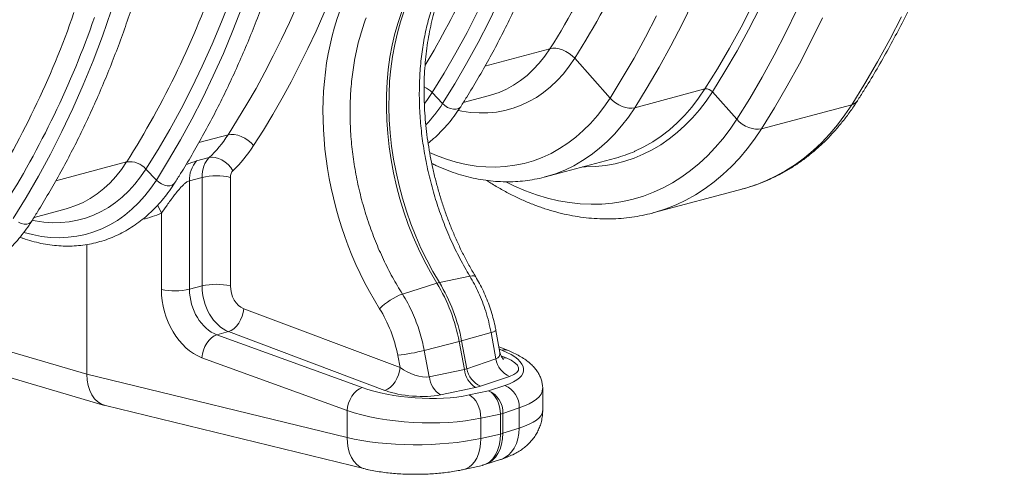
# Model space of a CAD drawing. Units: millimetres. Extents: x 0 to 8400, y 0 to 5940.
# Drawn here: x 2641 to 3128, y 858 to 1083 of the extents above; entities that cross this region are included whole.
import ezdxf

# ---------------------------------------------------------------- set-up
doc = ezdxf.new("R2010")
doc.units = ezdxf.units.MM
doc.layers.add('ACO_DRAINAGE', color=7, linetype='Continuous')

# ---------------------------------------------------------------- blocks, each defined once
blk = doc.blocks.new('ACO - 32821 - ISO')
at = {"layer": 'ACO_DRAINAGE', "linetype": 'Continuous', "lineweight": 0}
for p, q in [((376.5, 184.41), (380.92, 195.77)), ((508.72, 184.68), (513.9, 195.5)), ((382.14, 179.97), (386.62, 191.49)), ((466.84, 189.79), (465.02, 184.39)), ((604.11, 183.12), (609.41, 194.06)), ((638.81, 192.42), (633.29, 181.72)), ((637.04, 180.44), (642.58, 191.18)), ((660.89, 190.33), (655.4, 178.98)), ((317.67, 177.31), (322.01, 189.73)), ((465.61, 189.45), (463.79, 184.06)), ((497.94, 179.13), (503.28, 189.57)), ((591.53, 187.24), (586.1, 176.71)), ((667.98, 174.85), (673.55, 186.37)), ((712.61, 186.81), (706.81, 175.55)), ((371.85, 173.27), (376.5, 184.41)), ((463.79, 184.06), (462.21, 178.48)), ((465.02, 184.39), (463.44, 178.81)), ((503.31, 174.1), (508.72, 184.68)), ((598.6, 172.43), (604.11, 183.12)), ((633.29, 181.72), (627.56, 171.27)), ((631.28, 169.94), (637.04, 180.44)), ((313.06, 165.11), (317.67, 177.31)), ((377.43, 168.68), (382.14, 179.97)), ((462.21, 178.48), (460.87, 172.72)), ((463.44, 178.81), (462.11, 173.05)), ((492.38, 168.94), (497.94, 179.13)), ((586.1, 176.71), (580.46, 166.42)), ((655.4, 178.98), (649.68, 167.87)), ((706.81, 175.55), (700.77, 164.54)), ((366.97, 162.36), (371.85, 173.27)), ((460.87, 172.72), (459.79, 166.8)), ((462.11, 173.05), (461.02, 167.13)), ((497.68, 163.77), (503.31, 174.1)), ((506.74, 162.44), (538.85, 171.04)), ((536.29, 167.32), (538.85, 171.04)), ((538.85, 171.04), (540.25, 171.27)), ((540.25, 171.27), (541.8, 171.24)), ((541.8, 171.24), (543.44, 170.95)), ((543.44, 170.95), (545.11, 170.41)), ((545.11, 170.41), (546.77, 169.65)), ((592.86, 161.98), (598.6, 172.43)), ((627.56, 171.27), (621.61, 161.08)), ((662.17, 163.59), (667.98, 174.85)), ((372.48, 157.61), (377.43, 168.68)), ((459.79, 166.8), (458.96, 160.75)), ((461.02, 167.13), (460.19, 161.08)), ((486.61, 159.01), (492.38, 168.94)), ((533.54, 163.87), (536.29, 167.32)), ((546.77, 169.65), (548.35, 168.69)), ((548.35, 168.69), (549.8, 167.56)), ((551.07, 166.3), (548.36, 162.35)), ((549.8, 167.56), (551.07, 166.3)), ((551.07, 166.3), (568.53, 146.6)), ((580.46, 166.42), (574.6, 156.38)), ((625.3, 159.7), (631.28, 169.94)), ((649.68, 167.87), (643.73, 157.03)), ((308.18, 153.16), (313.06, 165.11)), ((361.85, 151.68), (366.97, 162.36)), ((458.96, 160.75), (458.38, 154.57)), ((460.19, 161.08), (459.62, 154.9)), ((491.82, 153.7), (497.68, 163.77)), ((527.52, 157.82), (530.62, 160.7)), ((530.62, 160.7), (533.54, 163.87)), ((548.36, 162.35), (545.46, 158.68)), ((586.92, 151.78), (592.86, 161.98)), ((621.61, 161.08), (615.45, 151.14)), ((656.13, 152.59), (662.17, 163.59)), ((700.77, 164.54), (694.51, 153.81)), ((367.3, 146.79), (372.48, 157.61)), ((480.62, 149.34), (486.61, 159.01)), ((524.27, 155.24), (527.52, 157.82)), ((545.46, 158.68), (542.37, 155.29)), ((574.6, 156.38), (568.53, 146.6)), ((619.12, 149.72), (625.3, 159.7)), ((643.73, 157.03), (637.55, 146.44)), ((303.05, 141.47), (308.18, 153.16)), ((356.52, 141.24), (361.85, 151.68)), ((458.38, 154.57), (458.06, 148.29)), ((459.62, 154.9), (459.3, 148.62)), ((485.76, 143.9), (491.82, 153.7)), ((513.68, 149.41), (517.33, 151.03)), ((517.33, 151.03), (520.87, 152.98)), ((520.87, 152.98), (524.27, 155.24)), ((539.11, 152.21), (535.69, 149.43)), ((542.37, 155.29), (539.11, 152.21)), ((580.76, 141.85), (586.92, 151.78)), ((580.76, 141.85), (615.45, 151.14)), ((612.31, 146.52), (615.45, 151.14)), ((649.87, 141.85), (656.13, 152.59)), ((694.51, 153.81), (688.02, 143.34)), ((361.89, 136.21), (367.3, 146.79)), ((458.06, 148.29), (458, 141.92)), ((459.3, 148.62), (459.24, 142.25)), ((477.97, 145.48), (480.62, 149.34)), ((480.62, 149.34), (485.76, 143.9)), ((496, 144.39), (508.9, 147.84)), ((508.9, 147.84), (509.92, 148.13)), ((509.92, 148.13), (513.68, 149.41)), ((532.11, 146.97), (528.39, 144.84)), ((535.69, 149.43), (532.11, 146.97)), ((565.51, 142.15), (568.53, 146.6)), ((568.53, 146.6), (569.8, 145.33)), ((608.97, 142.18), (612.31, 146.52)), ((619.12, 149.72), (616.01, 145.13)), ((619.12, 149.72), (631.16, 136.13)), ((637.55, 146.44), (631.16, 136.13)), ((297.66, 130.03), (303.05, 141.47)), ((350.96, 131.05), (356.52, 141.24)), ((458, 141.92), (458.2, 135.5)), ((459.24, 142.25), (459.43, 135.83)), ((476.86, 144), (477.97, 145.48)), ((485.76, 143.9), (486.92, 142.86)), ((486.92, 142.86), (488.26, 142.01)), ((488.26, 142.01), (489.7, 141.41)), ((489.7, 141.41), (491.12, 141.09)), ((492.44, 141.08), (493.57, 141.38)), ((493.57, 141.38), (494.42, 141.97)), ((494.42, 141.97), (494.72, 142.35)), ((520.59, 141.58), (516.53, 140.47)), ((524.55, 143.04), (520.59, 141.58)), ((528.39, 144.84), (524.55, 143.04)), ((562.29, 137.98), (565.51, 142.15)), ((569.8, 145.33), (571.25, 144.2)), ((571.25, 144.2), (572.83, 143.24)), ((572.83, 143.24), (574.49, 142.48)), ((574.49, 142.48), (576.17, 141.94)), ((576.17, 141.94), (577.81, 141.66)), ((580.76, 141.85), (577.62, 137.23)), ((577.81, 141.66), (579.36, 141.62)), ((579.36, 141.62), (580.76, 141.85)), ((605.45, 138.12), (608.97, 142.18)), ((616.01, 145.13), (612.7, 140.81)), ((643.39, 131.38), (688.02, 143.34)), ((643.39, 131.38), (649.87, 141.85)), ((684.58, 138.25), (688.02, 143.34)), ((491.12, 141.09), (492.44, 141.08)), ((495.21, 140.18), (493.59, 140.51)), ((499.56, 139.53), (495.21, 140.18)), ((503.88, 139.24), (499.56, 139.53)), ((508.16, 139.3), (503.88, 139.24)), ((512.38, 139.71), (508.16, 139.3)), ((516.53, 140.47), (512.38, 139.71)), ((558.89, 134.1), (562.29, 137.98)), ((577.62, 137.23), (574.28, 132.88)), ((601.74, 134.35), (605.45, 138.12)), ((609.21, 136.76), (605.55, 133)), ((612.7, 140.81), (609.21, 136.76)), ((680.95, 133.44), (684.58, 138.25)), ((356.26, 125.88), (361.89, 136.21)), ((458.2, 135.5), (458.66, 129.02)), ((459.43, 135.83), (459.89, 129.35)), ((555.3, 130.5), (558.89, 134.1)), ((574.28, 132.88), (570.76, 128.82)), ((597.86, 130.9), (601.74, 134.35)), ((605.55, 133), (601.72, 129.53)), ((627.82, 131.19), (631.16, 136.13)), ((631.16, 136.13), (632.43, 134.87)), ((632.43, 134.87), (633.88, 133.74)), ((633.88, 133.74), (635.46, 132.78)), ((635.46, 132.78), (637.12, 132.01)), ((637.12, 132.01), (638.8, 131.48)), ((638.8, 131.48), (640.44, 131.19)), ((643.39, 131.38), (639.95, 126.3)), ((641.98, 131.16), (643.39, 131.38)), ((677.13, 128.9), (680.95, 133.44)), ((292.02, 118.87), (297.66, 130.03)), ((345.19, 121.12), (350.96, 131.05)), ((365.32, 124.55), (379.74, 128.42)), ((379.74, 128.42), (381.21, 128.63)), ((381.21, 128.63), (382.83, 128.57)), ((382.83, 128.57), (384.55, 128.22)), ((384.55, 128.22), (386.31, 127.61)), ((386.31, 127.61), (388.03, 126.75)), ((388.03, 126.75), (389.65, 125.68)), ((458.66, 129.02), (459.37, 122.53)), ((459.89, 129.35), (460.6, 122.86)), ((547.64, 124.24), (551.55, 127.21)), ((551.55, 127.21), (555.3, 130.5)), ((570.76, 128.82), (567.05, 125.06)), ((589.63, 124.93), (593.82, 127.75)), ((593.82, 127.75), (597.86, 130.9)), ((601.72, 129.53), (597.74, 126.37)), ((620.56, 122.14), (624.28, 126.52)), ((624.28, 126.52), (627.82, 131.19)), ((640.44, 131.19), (641.98, 131.16)), ((673.13, 124.66), (677.13, 128.9)), ((350.4, 115.81), (356.26, 125.88)), ((389.65, 125.68), (391.12, 124.44)), ((391.12, 124.44), (392.36, 123.08)), ((459.37, 122.53), (460.33, 116.03)), ((460.6, 122.86), (461.57, 116.36)), ((543.59, 121.58), (547.64, 124.24)), ((567.05, 125.06), (563.17, 121.6)), ((580.85, 120.29), (585.3, 122.44)), ((585.3, 122.44), (589.63, 124.93)), ((593.61, 123.51), (589.34, 120.98)), ((597.74, 126.37), (593.61, 123.51)), ((616.66, 118.04), (620.56, 122.14)), ((639.95, 126.3), (636.32, 121.48)), ((668.95, 120.71), (673.13, 124.66)), ((286.13, 107.98), (292.02, 118.87)), ((339.2, 111.45), (345.19, 121.12)), ((370.45, 117.15), (364.2, 115.48)), ((370.45, 117.15), (371.89, 117.35)), ((371.89, 117.35), (373.46, 117.22)), ((373.46, 117.22), (375.1, 116.76)), ((479.36, 119.7), (482.77, 118.22)), ((482.77, 118.22), (487.66, 116.39)), ((530.64, 115.6), (535.07, 117.26)), ((535.07, 117.26), (539.39, 119.25)), ((536.61, 107.64), (571.3, 116.94)), ((539.39, 119.25), (543.59, 121.58)), ((559.13, 118.46), (554.94, 115.64)), ((563.17, 121.6), (559.13, 118.46)), ((580.42, 116.88), (575.8, 115.33)), ((584.94, 118.77), (580.42, 116.88)), ((580.7, 120.23), (580.85, 120.29)), ((589.34, 120.98), (584.94, 118.77)), ((612.58, 114.24), (616.66, 118.04)), ((632.49, 116.94), (628.49, 112.7)), ((636.32, 121.48), (632.49, 116.94)), ((660.11, 113.75), (664.61, 117.07)), ((664.61, 117.07), (668.95, 120.71)), ((294.61, 105.61), (329.65, 115)), ((327.1, 111.28), (329.65, 115)), ((344.33, 106.01), (350.4, 115.81)), ((375.1, 116.76), (376.74, 116.01)), ((376.74, 116.01), (378.32, 114.97)), ((378.32, 114.97), (379.78, 113.7)), ((379.78, 113.7), (381.06, 112.25)), ((381.06, 112.25), (382.13, 110.66)), ((460.33, 116.03), (461.55, 109.54)), ((461.57, 116.36), (462.78, 109.87)), ((487.66, 116.39), (492.56, 114.91)), ((492.56, 114.91), (497.45, 113.77)), ((497.45, 113.77), (502.34, 112.98)), ((502.34, 112.98), (507.2, 112.54)), ((507.2, 112.54), (512.01, 112.45)), ((512.01, 112.45), (516.78, 112.71)), ((516.78, 112.71), (521.48, 113.33)), ((521.48, 113.33), (526.11, 114.29)), ((526.11, 114.29), (530.64, 115.6)), ((550.61, 113.15), (546.15, 111)), ((554.94, 115.64), (550.61, 113.15)), ((556.49, 112.53), (554.91, 112.55)), ((561.42, 112.72), (556.49, 112.53)), ((566.29, 113.25), (561.42, 112.72)), ((571.09, 114.12), (566.29, 113.25)), ((575.8, 115.33), (571.09, 114.12)), ((608.34, 110.75), (612.58, 114.24)), ((628.49, 112.7), (624.31, 108.75)), ((655.47, 110.75), (660.11, 113.75)), ((280, 97.38), (286.13, 107.98)), ((321.42, 104.66), (324.35, 107.83)), ((324.35, 107.83), (327.1, 111.28)), ((333.71, 103.99), (336.55, 107.59)), ((336.55, 107.59), (339.2, 111.45)), ((339.2, 111.45), (344.33, 106.01)), ((360.7, 105.69), (366.92, 107.35)), ((366.92, 107.35), (366.92, 53.65)), ((380.94, 53.68), (380.94, 107.39)), ((461.55, 109.54), (463.01, 103.08)), ((462.78, 109.87), (464.25, 103.41)), ((536.89, 107.72), (536.68, 107.66)), ((541.57, 109.19), (536.89, 107.72)), ((546.15, 111), (541.57, 109.19)), ((599.42, 104.72), (603.95, 107.57)), ((603.95, 107.57), (608.34, 110.75)), ((624.31, 108.75), (619.97, 105.12)), ((645.78, 105.74), (650.69, 108.08)), ((650.69, 108.08), (655.47, 110.75)), ((318.33, 101.78), (321.42, 104.66)), ((330.69, 100.67), (333.71, 103.99)), ((341.57, 101.98), (344.33, 106.01)), ((344.33, 106.01), (345.5, 104.97)), ((345.5, 104.97), (346.84, 104.12)), ((346.84, 104.12), (348.28, 103.52)), ((348.28, 103.52), (349.7, 103.2)), ((349.7, 103.2), (351.02, 103.19)), ((351.02, 103.19), (352.15, 103.5)), ((352.15, 103.5), (353, 104.09)), ((353, 104.09), (353.3, 104.46)), ((360.7, 51.98), (360.7, 105.69)), ((463.01, 103.08), (464.72, 96.69)), ((464.25, 103.41), (465.95, 97.02)), ((517.06, 105.09), (521.35, 103.01)), ((521.35, 103.01), (526.74, 100.7)), ((589.95, 100), (594.75, 102.19)), ((594.75, 102.19), (599.42, 104.72)), ((619.97, 105.12), (615.47, 101.79)), ((635.63, 102.09), (640.76, 103.75)), ((640.76, 103.75), (645.78, 105.74)), ((273.62, 87.07), (280, 97.38)), ((311.67, 96.93), (315.07, 99.2)), ((315.07, 99.2), (318.33, 101.78)), ((324.14, 94.93), (327.49, 97.65)), ((327.49, 97.65), (330.69, 100.67)), ((335.48, 94.74), (338.62, 98.22)), ((338.62, 98.22), (341.57, 101.98)), ((526.74, 100.7), (532.16, 98.73)), ((532.16, 98.73), (537.59, 97.11)), ((580.04, 96.64), (585.05, 98.15)), ((585.05, 98.15), (589.95, 100)), ((589.66, 89.76), (634.3, 101.72)), ((610.83, 98.79), (606.05, 96.12)), ((615.47, 101.79), (610.83, 98.79)), ((634.3, 101.72), (635.63, 102.09)), ((300.72, 92.08), (304.49, 93.37)), ((304.49, 93.37), (308.14, 94.99)), ((308.14, 94.99), (311.67, 96.93)), ((316.99, 90.44), (320.63, 92.52)), ((320.63, 92.52), (324.14, 94.93)), ((332.17, 91.56), (335.48, 94.74)), ((345.91, 91.78), (344.93, 93.6)), ((464.72, 96.69), (466.67, 90.36)), ((465.95, 97.02), (467.9, 90.69)), ((537.59, 97.11), (543.02, 95.82)), ((543.02, 95.82), (548.44, 94.89)), ((548.44, 94.89), (553.83, 94.3)), ((553.83, 94.3), (559.19, 94.07)), ((559.19, 94.07), (564.5, 94.19)), ((564.5, 94.19), (569.75, 94.65)), ((569.75, 94.65), (574.94, 95.47)), ((574.94, 95.47), (580.04, 96.64)), ((601.14, 93.79), (596.12, 91.79)), ((606.05, 96.12), (601.14, 93.79)), ((283.87, 87.55), (299.7, 91.8)), ((299.7, 91.8), (299.82, 91.83)), ((299.82, 91.83), (300.72, 92.08)), ((309.35, 87.25), (313.22, 88.67)), ((313.22, 88.67), (316.99, 90.44)), ((325.07, 86.11), (328.7, 88.68)), ((328.7, 88.68), (332.17, 91.56)), ((346.81, 89.63), (345.91, 91.78)), ((346.81, 89.63), (346.81, 51.92)), ((466.67, 90.36), (468.84, 84.13)), ((467.9, 90.69), (470.08, 84.46)), ((590.24, 89.92), (589.66, 89.76)), ((590.99, 90.13), (590.24, 89.92)), ((596.12, 91.79), (590.99, 90.13)), ((276.13, 85.18), (277.57, 84.57)), ((277.57, 84.57), (278.99, 84.26)), ((278.99, 84.26), (280.31, 84.25)), ((280.31, 84.25), (281.44, 84.55)), ((281.44, 84.55), (282.29, 85.14)), ((282.29, 85.14), (282.58, 85.51)), ((283.09, 86.15), (284.49, 85.87)), ((284.49, 85.87), (288.75, 85.24)), ((288.75, 85.24), (292.98, 84.95)), ((292.98, 84.95), (297.18, 85.01)), ((297.18, 85.01), (301.31, 85.41)), ((301.31, 85.41), (305.37, 86.16)), ((305.37, 86.16), (309.35, 87.25)), ((317.41, 81.96), (321.3, 83.87)), ((321.3, 83.87), (325.07, 86.11)), ((468.84, 84.13), (471.25, 78.01)), ((470.08, 84.46), (472.48, 78.34)), ((278.88, 80.16), (283.17, 79.02)), ((283.17, 79.02), (287.62, 78.17)), ((287.62, 78.17), (292.05, 77.66)), ((300.79, 77.71), (305.08, 78.25)), ((305.08, 78.25), (309.28, 79.14)), ((309.28, 79.14), (313.4, 80.38)), ((313.4, 80.38), (317.41, 81.96)), ((471.25, 78.01), (473.87, 72.02)), ((472.48, 78.34), (475.1, 72.35)), ((292.05, 77.66), (296.45, 77.51)), ((296.45, 77.51), (300.79, 77.71)), ((309.96, 74.15), (309.96, 9.98)), ((473.87, 72.02), (476.7, 66.18)), ((475.1, 72.35), (477.93, 66.51)), ((476.7, 66.18), (479.73, 60.5)), ((477.93, 66.51), (480.96, 60.83)), ((479.73, 60.5), (482.95, 55.01)), ((480.96, 60.83), (484.18, 55.34)), ((484.18, 55.34), (499.22, 58.54)), ((500.34, 58.69), (499.22, 58.54)), ((501.24, 58.64), (500.34, 58.69)), ((501.89, 58.39), (501.24, 58.64)), ((502.19, 58.08), (501.89, 58.39)), ((366.92, 53.65), (360.7, 51.98)), ((465.94, 49.63), (482.95, 55.01)), ((190.83, 44.94), (309.96, 9.98)), ((386.74, 38.63), (387.25, 40.51)), ((387.25, 40.51), (387.51, 42.39)), ((464.75, 13.35), (387.51, 42.39)), ((383.9, 33.69), (385.03, 35.15)), ((385.03, 35.15), (385.99, 36.82)), ((385.99, 36.82), (386.74, 38.63)), ((199.03, 29.64), (318.72, -5.48)), ((372.95, 28.94), (374.29, 29.51)), ((374.29, 29.51), (379.94, 31.03)), ((446, 3.33), (374.29, 29.51)), ((379.94, 31.03), (381.31, 31.58)), ((379.94, 31.03), (457.19, 1.99)), ((381.31, 31.58), (382.65, 32.48)), ((382.65, 32.48), (383.9, 33.69)), ((495.19, 26.45), (509.72, 30.57)), ((509.72, 30.57), (512.12, 17.52)), ((514.12, 20.79), (512.14, 31.55)), ((368.35, 23.68), (369.29, 25.35)), ((369.29, 25.35), (370.4, 26.82)), ((370.4, 26.82), (371.63, 28.03)), ((371.63, 28.03), (372.95, 28.94)), ((476.75, 21.73), (493.96, 26.12)), ((493.96, 26.12), (496.53, 12.38)), ((495.19, 26.45), (497.76, 12.71)), ((366.85, 18.12), (367.1, 19.99)), ((367.1, 19.99), (367.61, 21.87)), ((367.61, 21.87), (368.35, 23.68)), ((479.23, 8.71), (476.75, 21.73)), ((518.3, 21.66), (513.6, 23.59)), ((513.82, 22.38), (515.11, 21.85)), ((366.85, 18.12), (438.57, -8.06)), ((463.61, 19.31), (464.75, 13.35)), ((512.12, 17.52), (497.76, 12.71)), ((517.17, 18.06), (514.66, 19.06)), ((515.78, 17.88), (515.22, 17.92)), ((517.17, 18.06), (515.78, 17.88)), ((438.57, -21.41), (309.96, 9.98)), ((463.98, 9.6), (464.49, 11.47)), ((464.49, 11.47), (464.75, 13.35)), ((496.53, 12.38), (479.23, 8.71)), ((461.15, 4.66), (462.28, 6.12)), ((462.28, 6.12), (463.23, 7.79)), ((463.23, 7.79), (463.98, 9.6)), ((504.56, 4.1), (518.93, 8.91)), ((441.01, -0.82), (442.11, 0.65)), ((442.11, 0.65), (443.35, 1.86)), ((443.35, 1.86), (444.66, 2.76)), ((444.66, 2.76), (446, 3.33)), ((457.19, 1.99), (458.55, 2.55)), ((458.55, 2.55), (459.89, 3.45)), ((459.89, 3.45), (461.15, 4.66)), ((484.8, -0.23), (502.1, 3.44)), ((508.54, 1.76), (498.9, -0.3)), ((516.58, 4.44), (508.54, 1.76)), ((509.71, 1.06), (508.54, 1.76)), ((510.81, 0.07), (509.71, 1.06)), ((511.81, -1.19), (510.81, 0.07)), ((535.24, -8.16), (535.24, 2.84)), ((438.82, -6.19), (439.33, -4.31)), ((439.33, -4.31), (440.06, -2.5)), ((440.06, -2.5), (441.01, -0.82)), ((500.06, -1), (498.9, -0.3)), ((501.17, -1.99), (500.06, -1)), ((502.17, -3.25), (501.17, -1.99)), ((503.05, -4.73), (502.17, -3.25)), ((503.75, -6.39), (503.05, -4.73)), ((512.69, -2.67), (511.81, -1.19)), ((513.39, -4.33), (512.69, -2.67)), ((513.91, -6.1), (513.39, -4.33)), ((319.13, -5.59), (447.46, -36.92)), ((438.57, -8.06), (438.82, -6.19)), ((438.57, -8.06), (438.57, -21.41)), ((504.27, -8.15), (503.75, -6.39)), ((504.59, -9.98), (504.27, -8.15)), ((514.23, -7.92), (513.91, -6.1)), ((514.33, -9.73), (514.23, -7.92)), ((515.6, -9.39), (523.64, -6.71)), ((515.6, -9.39), (515.6, -19.28)), ((523.64, -6.71), (523.64, -16.7)), ((504.69, -11.79), (504.59, -9.98)), ((504.69, -11.79), (514.33, -9.73)), ((504.69, -21.78), (504.69, -11.79)), ((514.33, -9.73), (514.33, -19.62)), ((523.64, -16.7), (515.6, -19.28)), ((523.02, -21.98), (523.49, -19.4)), ((523.49, -19.4), (523.64, -16.7)), ((438.71, -24.11), (438.57, -21.41)), ((439.14, -26.68), (438.71, -24.11)), ((504.56, -24.47), (504.69, -21.78)), ((514.33, -19.62), (504.69, -21.78)), ((522.26, -24.37), (523.02, -21.98)), ((439.82, -29.06), (439.14, -26.68)), ((440.77, -31.21), (439.82, -29.06)), ((503.54, -29.39), (504.17, -27.03)), ((504.17, -27.03), (504.56, -24.47)), ((518.37, -30.05), (519.91, -28.46)), ((519.91, -28.46), (521.22, -26.55)), ((521.22, -26.55), (522.26, -24.37)), ((441.94, -33.08), (440.77, -31.21)), ((443.32, -34.63), (441.94, -33.08)), ((500.29, -34.9), (501.58, -33.37)), ((501.58, -33.37), (502.67, -31.52)), ((502.67, -31.52), (503.54, -29.39)), ((506.7, -34.78), (514.39, -32.31)), ((514.39, -32.31), (514.7, -32.21)), ((514.7, -32.21), (516.62, -31.31)), ((516.62, -31.31), (518.37, -30.05)), ((444.88, -35.83), (443.32, -34.63)), ((446.6, -36.66), (444.88, -35.83)), ((447.46, -36.92), (446.6, -36.66)), ((496.25, -37.18), (505.43, -35.12)), ((496.25, -37.18), (497.24, -36.88)), ((497.24, -36.88), (498.84, -36.08)), ((498.84, -36.08), (500.29, -34.9)), ((505.41, -35.09), (506.66, -34.78))]:
    blk.add_line(p, q, dxfattribs=at)
for centre, radius, start, end in [((155.4, 412.91), 453.36, 327.7572, 341.8058), ((159.9, 412.81), 462.37, 327.7815, 341.7814), ((84.07, 395.97), 457.08, 329.3357, 340.8884), ((-51.65, 355.67), 450.91, 327.7406, 340.9405), ((-122.07, 336.57), 450.57, 327.7372, 340.87), ((-117.26, 336.02), 456.18, 327.7372, 340.87), ((471.5, 140.64), 12.6, 43.6276, 65.808), ((616.01, 147.16), 4.02, 39.4966, 98.0617), ((425.09, 182.4), 71.85, 316.9192, 327.5986), ((687.03, 147.75), 4.51, 282.7133, 326.0574), ((554.05, 181.32), 66.65, 285.0033, 293.5748), ((331.17, 104.46), 10.65, 41.0531, 98.2058), ((374.21, 106.38), 13.53, 137.7022, 182.9277), ((374, 76.64), 31.52, 77.2844, 102.9835), ((374, 22.94), 31.52, 77.2844, 102.9835), ((487.02, 42.3), 13.34, 102.2567, 107.7392), ((409.9, 10.62), 85.48, 10.4437, 31.2819), ((411.13, 10.95), 85.48, 10.4437, 31.2819), ((353.61, 82.81), 31.63, 257.5825, 282.9534), ((476.11, 21.26), 30.13, 109.7258, 135.4529), ((509.14, 35.49), 4.95, 276.8363, 307.3398), ((482.31, 72.07), 47.41, 284.2268, 285.7691), ((452.26, 117.67), 99.01, 276.586, 284.3207), ((516.43, 16.99), 5.03, 68.2544, 105.1867), ((523.32, 19.38), 11.35, 189.4212, 247.2381), ((508.28, 13.5), 11.8, 185.4449, 238.4386), ((508.96, 14.57), 11.35, 189.4212, 247.2381), ((490.98, 9.83), 11.8, 185.4449, 238.4386), ((503.77, -9.08), 11.84, 358.4805, 66.2372), ((511.81, -6.4), 11.84, 358.4805, 66.2372), ((511.19, 4.52), 14.6, 282.4053, 287.5907), ((511.19, -5.36), 14.6, 282.4053, 287.5907)]:
    blk.add_arc(centre, radius, start, end, dxfattribs=at)
for centre, major_axis, ratio, start_param, end_param in [((57.42, 532.45), (-149.35, 537.68), 0.693332, 3.692217, 4.331351), ((64.37, 534.38), (-151.93, 547.34), 0.69312, 3.692334, 4.331468), ((521.55, 115.16), (-35.27, 127.08), 0.69312, 0.762564, 1.977825), ((323.63, 198.63), (-26.03, 93.44), 0.694339, 3.493722, 3.691656), ((330.58, 200.56), (-28.62, 103.1), 0.69312, 3.4944, 3.692334), ((377.59, 104.53), (-3.92, 14.48), 0.685218, 0.357032, 1.194101), ((384.54, 106.46), (-1.34, 4.82), 0.69312, 0.352807, 1.189876), ((309.58, 195.06), (-30.99, 107.64), 0.704925, 3.102611, 3.225295), ((381.19, 49.89), (-5.26, 19.3), 0.687196, 1.19307, 2.676599), ((388.13, 51.82), (-2.67, 9.64), 0.69312, 1.189876, 2.673406), ((368.76, 46.43), (-8.3, 28.83), 0.704925, 1.183003, 2.666533), ((375.58, 48.39), (-5.73, 19.17), 0.716652, 1.175432, 2.658962), ((430.31, 15.96), (-12.82, 46.18), 0.69312, 4.593662, 5.119418), ((503.4, 23.8), (10.56, -4.7), 0.460842, 5.858044, 6.588162), ((485.86, 14.66), (39.99, -2.67), 0.326216, 5.609881, 7.055442), ((502.78, 14.37), (20.59, -1.82), 0.325233, 5.642191, 7.108863), ((324.11, 13.78), (5.19, 19.32), 0.681486, 1.946266, 3.157282), ((471.69, 15.31), (10.61, -4.72), 0.451694, 4.214489, 5.681161), ((489.01, 18.99), (10.58, -4.7), 0.456272, 5.68197, 5.856502), ((473.28, 11.29), (39.99, -2.67), 0.326216, 3.983663, 5.429224), ((471.07, 5.88), (20.62, -1.82), 0.324169, 4.002397, 5.46907), ((488.4, 9.55), (20.6, -1.81), 0.324706, 5.468282, 5.642815), ((485.24, 5.22), (49.99, -2.65), 0.314798, 5.60478, 6.299396), ((472.67, 1.85), (49.99, -2.65), 0.314798, 3.978562, 5.424123), ((485.24, -8.25), (50, 0.1), 0.266127, 5.587605, 6.282674), ((500.82, -15.66), (-5.64, 19.19), 0.711835, 3.156895, 4.320469), ((472.67, -11.62), (50, 0.1), 0.266127, 3.961387, 5.406948), ((500.82, -15.66), (-4.78, 19.42), 0.650322, 3.12807, 4.351185)]:
    blk.add_ellipse(centre, major_axis=major_axis, ratio=ratio, start_param=start_param, end_param=end_param, dxfattribs=at)
for points, knots in [([(494.72, 142.34), (495.72, 143.93), (498.62, 148.52), (503.29, 156.28), (508.65, 165.71), (513.81, 175.35), (518.79, 185.2), (523.57, 195.26), (528.15, 205.51), (532.53, 215.97), (536.72, 226.61), (540.69, 237.43), (544.47, 248.43), (548.03, 259.61), (551.38, 270.94), (554.52, 282.44), (557.45, 294.09), (560.16, 305.88), (562.66, 317.81), (564.94, 329.88), (567, 342.07), (568.84, 354.38), (570.45, 366.8), (571.85, 379.33), (573.02, 391.96), (573.97, 404.68), (574.7, 417.49), (575.2, 430.37), (575.46, 442.19), (575.49, 449.73), (575.5, 452.92)], [0, 0, 0, 0, 0.01937, 0.056018, 0.092669, 0.129326, 0.165988, 0.202655, 0.239325, 0.275999, 0.312675, 0.349354, 0.386034, 0.422716, 0.4594, 0.496084, 0.532769, 0.569454, 0.60614, 0.642825, 0.67951, 0.716195, 0.752879, 0.789563, 0.826246, 0.862928, 0.89961, 0.936291, 0.972971, 1, 1, 1, 1]), ([(353.29, 104.46), (354.3, 106.04), (357.2, 110.63), (361.87, 118.4), (367.23, 127.82), (372.39, 137.46), (377.37, 147.31), (382.15, 157.37), (386.73, 167.63), (391.11, 178.08), (395.3, 188.72), (399.27, 199.54), (403.05, 210.55), (406.61, 221.72), (409.96, 233.06), (413.1, 244.55), (416.03, 256.2), (418.74, 267.99), (421.24, 279.92), (423.52, 291.99), (425.58, 304.18), (427.41, 316.49), (429.03, 328.92), (430.43, 341.44), (431.6, 354.07), (432.55, 366.79), (433.28, 379.6), (433.78, 392.48), (434.04, 404.3), (434.07, 411.84), (434.08, 415.03)], [0, 0, 0, 0, 0.01937, 0.056018, 0.092669, 0.129326, 0.165988, 0.202655, 0.239325, 0.275999, 0.312675, 0.349354, 0.386034, 0.422716, 0.4594, 0.496084, 0.532769, 0.569454, 0.60614, 0.642825, 0.67951, 0.716195, 0.752879, 0.789563, 0.826246, 0.862928, 0.89961, 0.936291, 0.972971, 1, 1, 1, 1]), ([(211.87, 66.57), (212.88, 68.15), (215.78, 72.74), (220.45, 80.51), (225.8, 89.93), (230.97, 99.57), (235.94, 109.42), (240.72, 119.48), (245.31, 129.74), (249.69, 140.19), (253.87, 150.83), (257.85, 161.66), (261.62, 172.66), (265.19, 183.83), (268.54, 195.17), (271.68, 206.66), (274.61, 218.31), (277.32, 230.1), (279.82, 242.04), (282.1, 254.1), (284.15, 266.29), (285.99, 278.6), (287.61, 291.03), (289.01, 303.56), (290.18, 316.18), (291.13, 328.91), (291.86, 341.71), (292.35, 354.59), (292.62, 366.41), (292.65, 373.95), (292.66, 377.15)], [0, 0, 0, 0, 0.01937, 0.056018, 0.092669, 0.129326, 0.165988, 0.202655, 0.239325, 0.275999, 0.312675, 0.349354, 0.386034, 0.422716, 0.4594, 0.496084, 0.532769, 0.569454, 0.60614, 0.642825, 0.67951, 0.716195, 0.752879, 0.789563, 0.826246, 0.862928, 0.89961, 0.936291, 0.972971, 1, 1, 1, 1]), ([(690.77, 145.23), (691.83, 146.9), (694.89, 151.72), (699.8, 159.87), (705.44, 169.75), (710.9, 179.85), (716.16, 190.16), (721.23, 200.67), (726.1, 211.39), (730.77, 222.31), (735.24, 233.41), (739.5, 244.7), (743.56, 256.17), (747.41, 267.81), (751.05, 279.62), (754.48, 291.59), (757.69, 303.72), (760.68, 315.89), (762.48, 324.09), (763.38, 328.14)], [0, 0, 0, 0, 0.032059, 0.092581, 0.153112, 0.213656, 0.274212, 0.334778, 0.395354, 0.455938, 0.516529, 0.577125, 0.637727, 0.698333, 0.758942, 0.819553, 0.880167, 0.940782, 1, 1, 1, 1]), ([(282.58, 85.51), (283.59, 87.1), (286.49, 91.69), (291.16, 99.45), (296.51, 108.87), (301.68, 118.51), (306.66, 128.37), (311.44, 138.42), (316.02, 148.68), (320.4, 159.13), (324.58, 169.78), (328.56, 180.6), (332.33, 191.6), (335.9, 202.77), (339.25, 214.11), (342.39, 225.61), (345.32, 237.25), (348.03, 249.05), (350.4, 260.28), (351.76, 267.64), (352.37, 270.96)], [0, 0, 0, 0, 0.0304364, 0.0880199, 0.1456097, 0.2032083, 0.2608146, 0.3184279, 0.3760472, 0.4336716, 0.4913005, 0.5489331, 0.6065688, 0.6642068, 0.7218469, 0.7794883, 0.8371307, 0.8947737, 0.9524169, 1, 1, 1, 1]), ([(481.89, 195.32), (480.99, 192.62), (479.16, 187.19), (477.1, 178.51), (475.56, 169.49), (474.59, 160.08), (474.19, 150.33), (474.4, 140.39), (475.2, 130.38), (476.59, 120.33), (478.57, 110.19), (481.14, 100.19), (484.24, 90.43), (487.84, 80.94), (492.01, 71.66), (495.88, 64.21), (498.4, 59.94), (499.22, 58.54)], [0, 0, 0, 0, 0.067561, 0.135583, 0.203144, 0.271166, 0.34064, 0.410615, 0.478766, 0.547389, 0.617505, 0.688137, 0.756289, 0.824914, 0.895031, 0.965663, 1, 1, 1, 1]), ([(502.19, 58.08), (501.67, 58.96), (500.15, 61.51), (497.73, 65.88), (495.01, 71.22), (492.45, 76.71), (490.07, 82.33), (487.86, 88.06), (485.83, 93.89), (484, 99.8), (482.36, 105.78), (480.91, 111.8), (479.67, 117.86), (478.64, 123.94), (477.82, 130.02), (477.2, 136.09), (476.8, 142.13), (476.61, 148.12), (476.63, 154.04), (476.86, 159.89), (477.31, 165.65), (477.96, 171.29), (478.81, 176.81), (479.87, 182.19), (481.12, 187.42), (482.57, 192.53), (483.7, 195.8), (484.27, 197.45)], [0, 0, 0, 0, 0.0211888, 0.0619358, 0.1027015, 0.1434821, 0.1842757, 0.2250802, 0.2658934, 0.3067124, 0.3475344, 0.3883567, 0.4291755, 0.4699876, 0.5107901, 0.5515801, 0.5923552, 0.6331128, 0.6738509, 0.714568, 0.7552628, 0.7959352, 0.8365856, 0.8772157, 0.9178289, 0.9584301, 1, 1, 1, 1]), ([(465.94, 49.63), (464.27, 52.38), (460.93, 57.9), (456.49, 66.69), (452.5, 75.81), (449, 85.29), (446.01, 95.1), (443.61, 105.07), (441.8, 115.08), (440.6, 125.11), (440, 135.21), (440.04, 145.15), (440.7, 154.82), (441.97, 164.2), (443.87, 173.35), (445.95, 180.68), (447.45, 184.86), (447.94, 186.23)], [0, 0, 0, 0, 0.067561, 0.135583, 0.203143, 0.271165, 0.340639, 0.410614, 0.478771, 0.547401, 0.617525, 0.688164, 0.756314, 0.824938, 0.895054, 0.965686, 1, 1, 1, 1]), ([(478.63, 124.29), (479.55, 125.03), (481.63, 126.7), (484.68, 129.63), (487.82, 133), (490.78, 136.64), (493.06, 139.79), (494.33, 141.75), (494.72, 142.34)], [0, 0, 0, 0, 0.150863, 0.341099, 0.531927, 0.723336, 0.915286, 1, 1, 1, 1]), ([(633.99, 101.65), (634.05, 101.66), (635.8, 102.07), (639.18, 103.16), (644.09, 104.92), (648.9, 107.03), (653.59, 109.41), (658.17, 112.1), (662.63, 115.06), (666.95, 118.31), (671.13, 121.84), (675.16, 125.64), (679.04, 129.71), (682.75, 134.03), (686.29, 138.61), (688.94, 142.38), (690.39, 144.64), (690.77, 145.23)], [0, 0, 0, 0, 0.0027193, 0.0767108, 0.1506917, 0.2246995, 0.298778, 0.3729673, 0.447302, 0.5218098, 0.5965108, 0.6714167, 0.7465318, 0.8218526, 0.8973697, 0.9730687, 1, 1, 1, 1]), ([(364.2, 115.48), (363.36, 115.24), (361.74, 114.77), (359.89, 114.06), (359, 113.71)], [0, 0, 0, 0, 0.516702, 1, 1, 1, 1]), ([(480.45, 114.23), (481.09, 113.91), (483.34, 112.78), (487.26, 111.16), (492.2, 109.36), (497.16, 107.88), (502.12, 106.72), (507.07, 105.88), (512, 105.35), (516.9, 105.13), (521.76, 105.24), (526.55, 105.65), (531.28, 106.4), (534.66, 107.08), (536.43, 107.61), (536.68, 107.69)], [0, 0, 0, 0, 0.034575, 0.122509, 0.210199, 0.297611, 0.384717, 0.471498, 0.557949, 0.644075, 0.7299, 0.815458, 0.900799, 0.985983, 1, 1, 1, 1]), ([(276.94, 77.79), (277.43, 77.59), (279.39, 76.82), (282.84, 75.78), (287.28, 74.67), (291.72, 73.9), (296.13, 73.44), (300.52, 73.29), (304.85, 73.46), (309.13, 73.94), (313.33, 74.73), (317.46, 75.83), (321.49, 77.23), (325.43, 78.93), (329.25, 80.92), (332.96, 83.21), (336.53, 85.77), (339.97, 88.62), (343.26, 91.74), (346.39, 95.12), (349.36, 98.76), (351.64, 101.91), (352.91, 103.86), (353.29, 104.46)], [0, 0, 0, 0, 0.01715, 0.068358, 0.119418, 0.170318, 0.221051, 0.271619, 0.322034, 0.372318, 0.422499, 0.472615, 0.522706, 0.572803, 0.622945, 0.673172, 0.723514, 0.773994, 0.824627, 0.875418, 0.926363, 0.977453, 1, 1, 1, 1]), ([(346.81, 89.63), (347.61, 90.77), (349.37, 93.27), (351.91, 96.82), (354.2, 99.83), (355.76, 101.71), (357.19, 103.26), (358.43, 104.41), (359.65, 105.31), (360.38, 105.57), (360.7, 105.69)], [0, 0, 0, 0, 0.218756, 0.479279, 0.599944, 0.722361, 0.796618, 0.872732, 0.94373, 1, 1, 1, 1]), ([(507.7, 105.86), (508.36, 105.42), (510.75, 103.82), (514.93, 101.38), (520.23, 98.52), (525.58, 95.99), (530.97, 93.74), (536.38, 91.81), (541.81, 90.19), (547.24, 88.87), (552.66, 87.88), (558.07, 87.19), (563.44, 86.83), (568.78, 86.77), (574.07, 87.03), (579.3, 87.6), (584.46, 88.51), (588.12, 89.3), (590.03, 89.88), (590.27, 89.95)], [0, 0, 0, 0, 0.025342, 0.090681, 0.155938, 0.221094, 0.286129, 0.351024, 0.415762, 0.480328, 0.544712, 0.608909, 0.672919, 0.736751, 0.800421, 0.86395, 0.927366, 0.990704, 1, 1, 1, 1]), ([(206.23, 58.84), (206.72, 58.65), (208.68, 57.87), (212.13, 56.83), (216.57, 55.73), (221.01, 54.95), (225.42, 54.49), (229.8, 54.35), (234.14, 54.52), (238.41, 55), (242.62, 55.79), (246.75, 56.89), (250.78, 58.29), (254.72, 59.99), (258.54, 61.98), (262.25, 64.26), (265.82, 66.83), (269.26, 69.67), (272.55, 72.79), (275.68, 76.17), (278.65, 79.81), (280.93, 82.96), (282.2, 84.91), (282.58, 85.51)], [0, 0, 0, 0, 0.01715, 0.068358, 0.119418, 0.170318, 0.221051, 0.271619, 0.322034, 0.372318, 0.422499, 0.472615, 0.522706, 0.572803, 0.622945, 0.673172, 0.723514, 0.773994, 0.824627, 0.875418, 0.926363, 0.977453, 1, 1, 1, 1]), ([(499.22, 58.54), (499.99, 57.21), (501.54, 54.55), (503.61, 50.27), (505.49, 45.8), (507.17, 40.99), (508.64, 35.91), (509.36, 32.35), (509.72, 30.57)], [0, 0, 0, 0, 0.158163, 0.316327, 0.479085, 0.641843, 0.820127, 1, 1, 1, 1]), ([(512.14, 31.55), (511.99, 32.31), (511.58, 34.48), (510.71, 38.02), (509.49, 42.14), (508.05, 46.18), (506.4, 50.12), (504.59, 53.86), (503.14, 56.49), (502.33, 57.85), (502.19, 58.08)], [0, 0, 0, 0, 0.081074, 0.230424, 0.379824, 0.529302, 0.678908, 0.828694, 0.97068, 1, 1, 1, 1]), ([(476.75, 21.73), (476.42, 23.3), (475.77, 26.44), (474.44, 31.12), (472.85, 35.75), (470.91, 40.43), (468.63, 45.11), (466.84, 48.12), (465.94, 49.63)], [0, 0, 0, 0, 0.158148, 0.316297, 0.479039, 0.641782, 0.820096, 1, 1, 1, 1]), ([(515.89, 17.31), (515.88, 17.32), (515.86, 17.34), (515.58, 17.61), (515.14, 18.15), (514.64, 19.05), (514.25, 20), (514.17, 20.65), (514.14, 20.83)], [0, 0, 0, 0, 0.1465823, 0.3148889, 0.488485, 0.6951146, 0.9190875, 1, 1, 1, 1]), ([(535.24, 2.82), (535.24, 2.86), (535.29, 3.59), (535.1, 5.03), (534.67, 7.06), (533.93, 8.99), (532.96, 10.82), (531.73, 12.57), (530.24, 14.25), (528.46, 15.89), (526.34, 17.48), (523.87, 19.02), (521.19, 20.42), (519.23, 21.26), (518.3, 21.66)], [0, 0, 0, 0, 0.003629, 0.078674, 0.153169, 0.228371, 0.305667, 0.386661, 0.473213, 0.567264, 0.670111, 0.780865, 0.895652, 1, 1, 1, 1]), ([(514.39, -32.31), (514.94, -32.13), (516.59, -31.58), (519.1, -30.58), (521.82, -29.24), (524.18, -27.81), (526.27, -26.28), (528.16, -24.61), (529.86, -22.79), (531.36, -20.81), (532.65, -18.68), (533.7, -16.42), (534.53, -13.96), (535.05, -11.34), (535.28, -9.36), (535.23, -8.3), (535.22, -8.15)], [0, 0, 0, 0, 0.053943, 0.162487, 0.257286, 0.341529, 0.419284, 0.493029, 0.564328, 0.634131, 0.703001, 0.77127, 0.839154, 0.914345, 0.987762, 1, 1, 1, 1]), ([(447.46, -36.92), (448.02, -37.05), (449.72, -37.45), (452.62, -38.01), (456.19, -38.55), (459.76, -38.97), (463.34, -39.27), (466.94, -39.47), (470.55, -39.57), (474.16, -39.57), (477.76, -39.47), (481.33, -39.27), (484.86, -38.98), (488.35, -38.58), (491.78, -38.07), (494.4, -37.58), (495.87, -37.26), (496.25, -37.18)], [0, 0, 0, 0, 0.03881, 0.117883, 0.193566, 0.266692, 0.338143, 0.408517, 0.478248, 0.547674, 0.617091, 0.686701, 0.756801, 0.827749, 0.900007, 0.97422, 1, 1, 1, 1])]:
    blk.add_open_spline(points, degree=3, knots=knots, dxfattribs=at)

msp = doc.modelspace()

# ---------------------------------------------------------------- block references
at = {"layer": 'ACO_DRAINAGE'}
msp.add_blockref('ACO - 32821 - ISO', (2364.16, 897.36), dxfattribs=at)

doc.saveas('drawing.dxf')
